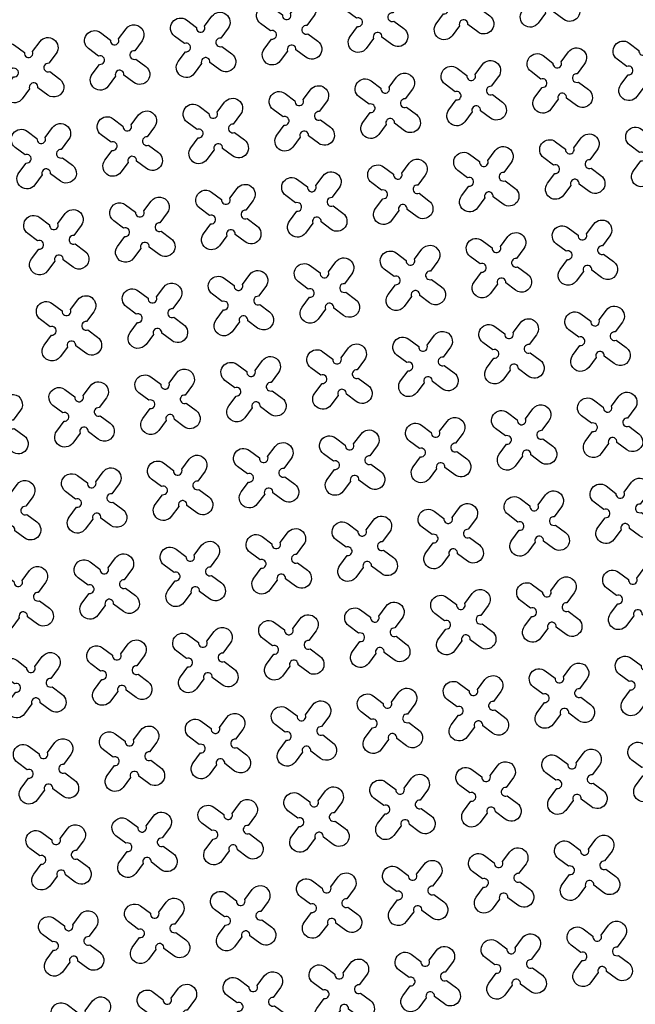
# Model space of a CAD drawing. Units: millimetres. Extents: x -4092 to 627753, y -34147 to 5991.
# Drawn here: x 620067 to 621484, y -14204 to -11940 of the extents above; entities that cross this region are included whole.
import ezdxf

# ---------------------------------------------------------------- set-up
doc = ezdxf.new("R2010")
doc.units = ezdxf.units.MM
doc.header["$MEASUREMENT"] = 0

msp = doc.modelspace()

# ---------------------------------------------------------------- linework, layer by layer
at = {"ltscale": 0.1}
msp.add_lwpolyline([(606313.4, -15545.9), (606313.4, -15545.9, -0.124152), (627532.7, -9695.7, 90.990795)], format="xyb", dxfattribs=at)
at = {"color": 3}
for points in [[(621284.4, -11839.2), (621301.3, -11816.4, -1), (621338.2, -11843.9), (621321.3, -11866.6, 1.303225), (621324.1, -11885.8), (621346.9, -11902.7, -1), (621319.4, -11939.6), (621296.7, -11922.7, 1.303225), (621277.5, -11925.5), (621260.6, -11948.2, -1), (621223.7, -11920.7), (621240.6, -11898, 1.303225), (621237.8, -11878.9), (621215.1, -11862, -1), (621242.6, -11825.1), (621265.3, -11842, 1.303225)], [(621086.5, -11868.2), (621103.5, -11845.4, -1), (621140.4, -11872.9), (621123.4, -11895.6, 1.303225), (621126.2, -11914.8), (621149, -11931.7, -1), (621121.5, -11968.6), (621098.8, -11951.7, 1.303225), (621079.7, -11954.5), (621062.7, -11977.2, -1), (621025.8, -11949.7), (621042.8, -11927, 1.303225), (621040, -11907.9), (621017.2, -11890.9, -1), (621044.7, -11854), (621067.4, -11871, 1.303225)], [(620888.7, -11897.2), (620905.6, -11874.4, -1), (620942.5, -11901.9), (620925.6, -11924.6, 1.303225), (620928.4, -11943.7), (620951.1, -11960.7, -1), (620923.6, -11997.6), (620900.9, -11980.6, 1.303225), (620881.8, -11983.4), (620864.9, -12006.2, -1), (620828, -11978.7), (620844.9, -11956, 1.303225), (620842.1, -11936.9), (620819.3, -11919.9, -1), (620846.8, -11883), (620869.5, -11900, 1.303225)], [(620690.8, -11926.2), (620707.7, -11903.4, -1), (620744.6, -11930.9), (620727.7, -11953.6, 1.303225), (620730.5, -11972.7), (620753.2, -11989.7, -1), (620725.7, -12026.6), (620703, -12009.6, 1.303225), (620683.9, -12012.4), (620667, -12035.2, -1), (620630.1, -12007.7), (620647, -11985, 1.303225), (620644.2, -11965.9), (620621.5, -11948.9, -1), (620648.9, -11912), (620671.7, -11929, 1.303225)], [(620492.9, -11955.2), (620509.8, -11932.4, -1), (620546.7, -11959.9), (620529.8, -11982.6, 1.303225), (620532.6, -12001.7), (620555.3, -12018.7, -1), (620527.8, -12055.6), (620505.1, -12038.6, 1.303225), (620486, -12041.4), (620469.1, -12064.2, -1), (620432.2, -12036.7), (620449.1, -12014, 1.303225), (620446.3, -11994.9), (620423.6, -11977.9, -1), (620451, -11941), (620473.8, -11958, 1.303225)], [(620295, -11984.2), (620311.9, -11961.4, -1), (620348.8, -11988.9), (620331.9, -12011.6, 1.303225), (620334.7, -12030.7), (620357.4, -12047.7, -1), (620330, -12084.6), (620307.2, -12067.6, 1.303225), (620288.1, -12070.4), (620271.2, -12093.2, -1), (620234.3, -12065.7), (620251.2, -12043, 1.303225), (620248.4, -12023.9), (620225.7, -12006.9, -1), (620253.1, -11970), (620275.9, -11987, 1.303225)], [(620097.1, -12013.2), (620114, -11990.4, -1), (620150.9, -12017.9), (620134, -12040.6, 1.303225), (620136.8, -12059.7), (620159.5, -12076.7, -1), (620132.1, -12113.6), (620109.3, -12096.6, 1.303225), (620090.2, -12099.4), (620073.3, -12122.2, -1), (620036.4, -12094.7), (620053.3, -12072, 1.303225), (620050.5, -12052.9), (620027.8, -12035.9, -1), (620055.3, -11999), (620078, -12016, 1.303225)], [(621511.3, -12008.1), (621528.2, -11985.3, -1), (621565.1, -12012.8), (621548.2, -12035.5, 1.303225), (621551, -12054.6), (621573.7, -12071.6, -1), (621546.3, -12108.5), (621523.5, -12091.5, 1.303225), (621504.4, -12094.3), (621487.5, -12117.1, -1), (621450.6, -12089.6), (621467.5, -12066.9, 1.303225), (621464.7, -12047.8), (621442, -12030.8, -1), (621469.5, -11993.9), (621492.2, -12010.9, 1.303225)], [(621313.4, -12037.1), (621330.3, -12014.3, -1), (621367.2, -12041.8), (621350.3, -12064.5, 1.303225), (621353.1, -12083.6), (621375.9, -12100.6, -1), (621348.4, -12137.5), (621325.7, -12120.5, 1.303225), (621306.5, -12123.3), (621289.6, -12146.1, -1), (621252.7, -12118.6), (621269.6, -12095.9, 1.303225), (621266.8, -12076.8), (621244.1, -12059.8, -1), (621271.6, -12022.9), (621294.3, -12039.9, 1.303225)], [(621115.5, -12066.1), (621132.5, -12043.3, -1), (621169.4, -12070.8), (621152.4, -12093.5, 1.303225), (621155.2, -12112.6), (621178, -12129.6, -1), (621150.5, -12166.5), (621127.8, -12149.5, 1.303225), (621108.7, -12152.3), (621091.7, -12175.1, -1), (621054.8, -12147.6), (621071.8, -12124.9, 1.303225), (621069, -12105.8), (621046.2, -12088.8, -1), (621073.7, -12051.9), (621096.4, -12068.9, 1.303225)], [(620917.7, -12095.1), (620934.6, -12072.3, -1), (620971.5, -12099.8), (620954.6, -12122.5, 1.303225), (620957.4, -12141.6), (620980.1, -12158.6, -1), (620952.6, -12195.5), (620929.9, -12178.5, 1.303225), (620910.8, -12181.3), (620893.8, -12204.1, -1), (620856.9, -12176.6), (620873.9, -12153.9, 1.303225), (620871.1, -12134.8), (620848.3, -12117.8, -1), (620875.8, -12080.9), (620898.5, -12097.9, 1.303225)], [(620719.8, -12124.1), (620736.7, -12101.3, -1), (620773.6, -12128.8), (620756.7, -12151.5, 1.303225), (620759.5, -12170.6), (620782.2, -12187.6, -1), (620754.7, -12224.5), (620732, -12207.5, 1.303225), (620712.9, -12210.3), (620696, -12233.1, -1), (620659.1, -12205.6), (620676, -12182.9, 1.303225), (620673.2, -12163.8), (620650.5, -12146.8, -1), (620677.9, -12109.9), (620700.7, -12126.9, 1.303225)], [(620521.9, -12153), (620538.8, -12130.3, -1), (620575.7, -12157.8), (620558.8, -12180.5, 1.303225), (620561.6, -12199.6), (620584.3, -12216.6, -1), (620556.8, -12253.5), (620534.1, -12236.5, 1.303225), (620515, -12239.3), (620498.1, -12262.1, -1), (620461.2, -12234.6), (620478.1, -12211.9, 1.303225), (620475.3, -12192.7), (620452.6, -12175.8, -1), (620480, -12138.9), (620502.8, -12155.8, 1.303225)], [(620324, -12182), (620340.9, -12159.3, -1), (620377.8, -12186.8), (620360.9, -12209.5, 1.303225), (620363.7, -12228.6), (620386.4, -12245.5, -1), (620359, -12282.4), (620336.2, -12265.5, 1.303225), (620317.1, -12268.3), (620300.2, -12291.1, -1), (620263.3, -12263.6), (620280.2, -12240.9, 1.303225), (620277.4, -12221.7), (620254.7, -12204.8, -1), (620282.1, -12167.9), (620304.9, -12184.8, 1.303225)], [(621540.3, -12205.9), (621557.2, -12183.2, -1), (621594.1, -12210.7), (621577.2, -12233.4, 1.303225), (621580, -12252.5), (621602.7, -12269.5, -1), (621575.3, -12306.4), (621552.5, -12289.4, 1.303225), (621533.4, -12292.2), (621516.5, -12315, -1), (621479.6, -12287.5), (621496.5, -12264.8, 1.303225), (621493.7, -12245.6), (621471, -12228.7, -1), (621498.5, -12191.8), (621521.2, -12208.8, 1.303225)], [(620126.1, -12211), (620143, -12188.3, -1), (620179.9, -12215.8), (620163, -12238.5, 1.303225), (620165.8, -12257.6), (620188.5, -12274.5, -1), (620161.1, -12311.4), (620138.3, -12294.5, 1.303225), (620119.2, -12297.3), (620102.3, -12320.1, -1), (620065.4, -12292.6), (620082.3, -12269.9, 1.303225), (620079.5, -12250.7), (620056.8, -12233.8, -1), (620084.3, -12196.9), (620107, -12213.8, 1.303225)], [(621342.4, -12234.9), (621359.3, -12212.2, -1), (621396.2, -12239.7), (621379.3, -12262.4, 1.303225), (621382.1, -12281.5), (621404.9, -12298.5, -1), (621377.4, -12335.3), (621354.7, -12318.4, 1.303225), (621335.5, -12321.2), (621318.6, -12344, -1), (621281.7, -12316.5), (621298.6, -12293.8, 1.303225), (621295.8, -12274.6), (621273.1, -12257.7, -1), (621300.6, -12220.8), (621323.3, -12237.7, 1.303225)], [(621144.5, -12263.9), (621161.5, -12241.2, -1), (621198.4, -12268.7), (621181.4, -12291.4, 1.303225), (621184.2, -12310.5), (621207, -12327.4, -1), (621179.5, -12364.3), (621156.8, -12347.4, 1.303225), (621137.7, -12350.2), (621120.7, -12373, -1), (621083.8, -12345.5), (621100.8, -12322.8, 1.303225), (621098, -12303.6), (621075.2, -12286.7, -1), (621102.7, -12249.8), (621125.4, -12266.7, 1.303225)], [(620946.6, -12292.9), (620963.6, -12270.2, -1), (621000.5, -12297.7), (620983.5, -12320.4, 1.303225), (620986.3, -12339.5), (621009.1, -12356.4, -1), (620981.6, -12393.3), (620958.9, -12376.4, 1.303225), (620939.8, -12379.2), (620922.8, -12402, -1), (620885.9, -12374.5), (620902.9, -12351.8, 1.303225), (620900.1, -12332.6), (620877.3, -12315.7, -1), (620904.8, -12278.8), (620927.5, -12295.7, 1.303225)], [(620748.8, -12321.9), (620765.7, -12299.2, -1), (620802.6, -12326.7), (620785.7, -12349.4, 1.303225), (620788.5, -12368.5), (620811.2, -12385.4, -1), (620783.7, -12422.3), (620761, -12405.4, 1.303225), (620741.9, -12408.2), (620725, -12431, -1), (620688.1, -12403.5), (620705, -12380.8, 1.303225), (620702.2, -12361.6), (620679.4, -12344.7, -1), (620706.9, -12307.8), (620729.6, -12324.7, 1.303225)], [(620550.9, -12350.9), (620567.8, -12328.2, -1), (620604.7, -12355.7), (620587.8, -12378.4, 1.303225), (620590.6, -12397.5), (620613.3, -12414.4, -1), (620585.8, -12451.3), (620563.1, -12434.4, 1.303225), (620544, -12437.2), (620527.1, -12460, -1), (620490.2, -12432.5), (620507.1, -12409.7, 1.303225), (620504.3, -12390.6), (620481.6, -12373.7, -1), (620509, -12336.8), (620531.8, -12353.7, 1.303225)], [(620353, -12379.9), (620369.9, -12357.2, -1), (620406.8, -12384.7), (620389.9, -12407.4, 1.303225), (620392.7, -12426.5), (620415.4, -12443.4, -1), (620388, -12480.3), (620365.2, -12463.4, 1.303225), (620346.1, -12466.2), (620329.2, -12488.9, -1), (620292.3, -12461.5), (620309.2, -12438.7, 1.303225), (620306.4, -12419.6), (620283.7, -12402.7, -1), (620311.1, -12365.8), (620333.9, -12382.7, 1.303225)], [(620155.1, -12408.9), (620172, -12386.2, -1), (620208.9, -12413.7), (620192, -12436.4, 1.303225), (620194.8, -12455.5), (620217.5, -12472.4, -1), (620190.1, -12509.3), (620167.3, -12492.4, 1.303225), (620148.2, -12495.2), (620131.3, -12517.9, -1), (620094.4, -12490.5), (620111.3, -12467.7, 1.303225), (620108.5, -12448.6), (620085.8, -12431.7, -1), (620113.3, -12394.8), (620136, -12411.7, 1.303225)], [(621371.4, -12432.8), (621388.3, -12410.1, -1), (621425.2, -12437.6), (621408.3, -12460.3, 1.303225), (621411.1, -12479.4), (621433.9, -12496.3, -1), (621406.4, -12533.2), (621383.7, -12516.3, 1.303225), (621364.5, -12519.1), (621347.6, -12541.8, -1), (621310.7, -12514.4), (621327.6, -12491.6, 1.303225), (621324.8, -12472.5), (621302.1, -12455.6, -1), (621329.6, -12418.7), (621352.3, -12435.6, 1.303225)], [(621173.5, -12461.8), (621190.5, -12439.1, -1), (621227.4, -12466.6), (621210.4, -12489.3, 1.303225), (621213.2, -12508.4), (621236, -12525.3, -1), (621208.5, -12562.2), (621185.8, -12545.3, 1.303225), (621166.7, -12548.1), (621149.7, -12570.8, -1), (621112.8, -12543.4), (621129.8, -12520.6, 1.303225), (621127, -12501.5), (621104.2, -12484.6, -1), (621131.7, -12447.7), (621154.4, -12464.6, 1.303225)], [(620975.6, -12490.8), (620992.6, -12468.1, -1), (621029.5, -12495.6), (621012.5, -12518.3, 1.303225), (621015.3, -12537.4), (621038.1, -12554.3, -1), (621010.6, -12591.2), (620987.9, -12574.3, 1.303225), (620968.8, -12577.1), (620951.8, -12599.8, -1), (620914.9, -12572.4), (620931.9, -12549.6, 1.303225), (620929.1, -12530.5), (620906.3, -12513.6, -1), (620933.8, -12476.7), (620956.5, -12493.6, 1.303225)], [(620777.8, -12519.8), (620794.7, -12497.1, -1), (620831.6, -12524.6), (620814.7, -12547.3, 1.303225), (620817.5, -12566.4), (620840.2, -12583.3, -1), (620812.7, -12620.2), (620790, -12603.3, 1.303225), (620770.9, -12606.1), (620754, -12628.8, -1), (620717.1, -12601.4), (620734, -12578.6, 1.303225), (620731.2, -12559.5), (620708.4, -12542.6, -1), (620735.9, -12505.7), (620758.6, -12522.6, 1.303225)], [(620579.9, -12548.8), (620596.8, -12526.1, -1), (620633.7, -12553.6), (620616.8, -12576.3, 1.303225), (620619.6, -12595.4), (620642.3, -12612.3, -1), (620614.8, -12649.2), (620592.1, -12632.3, 1.303225), (620573, -12635.1), (620556.1, -12657.8, -1), (620519.2, -12630.4), (620536.1, -12607.6, 1.303225), (620533.3, -12588.5), (620510.6, -12571.6, -1), (620538, -12534.7), (620560.8, -12551.6, 1.303225)], [(620382, -12577.8), (620398.9, -12555.1, -1), (620435.8, -12582.6), (620418.9, -12605.3, 1.303225), (620421.7, -12624.4), (620444.4, -12641.3, -1), (620417, -12678.2), (620394.2, -12661.3, 1.303225), (620375.1, -12664.1), (620358.2, -12686.8, -1), (620321.3, -12659.4), (620338.2, -12636.6, 1.303225), (620335.4, -12617.5), (620312.7, -12600.6, -1), (620340.1, -12563.7), (620362.9, -12580.6, 1.303225)], [(620184.1, -12606.8), (620201, -12584.1, -1), (620237.9, -12611.6), (620221, -12634.3, 1.303225), (620223.8, -12653.4), (620246.5, -12670.3, -1), (620219.1, -12707.2), (620196.3, -12690.3, 1.303225), (620177.2, -12693.1), (620160.3, -12715.8, -1), (620123.4, -12688.4), (620140.3, -12665.6, 1.303225), (620137.5, -12646.5), (620114.8, -12629.6, -1), (620142.3, -12592.7), (620165, -12609.6, 1.303225)], [(621400.4, -12630.7), (621417.3, -12608, -1), (621454.2, -12635.5), (621437.3, -12658.2, 1.303225), (621440.1, -12677.3), (621462.8, -12694.2, -1), (621435.4, -12731.1), (621412.6, -12714.2, 1.303225), (621393.5, -12717), (621376.6, -12739.7, -1), (621339.7, -12712.3), (621356.6, -12689.5, 1.303225), (621353.8, -12670.4), (621331.1, -12653.5, -1), (621358.6, -12616.6), (621381.3, -12633.5, 1.303225)], [(621202.5, -12659.7), (621219.5, -12637, -1), (621256.4, -12664.5), (621239.4, -12687.2, 1.303225), (621242.2, -12706.3), (621265, -12723.2, -1), (621237.5, -12760.1), (621214.8, -12743.2, 1.303225), (621195.6, -12746), (621178.7, -12768.7, -1), (621141.8, -12741.3), (621158.7, -12718.5, 1.303225), (621155.9, -12699.4), (621133.2, -12682.5, -1), (621160.7, -12645.6), (621183.4, -12662.5, 1.303225)], [(621004.6, -12688.7), (621021.6, -12666, -1), (621058.5, -12693.4), (621041.5, -12716.2, 1.303225), (621044.3, -12735.3), (621067.1, -12752.2, -1), (621039.6, -12789.1), (621016.9, -12772.2, 1.303225), (620997.8, -12775), (620980.8, -12797.7, -1), (620943.9, -12770.3), (620960.9, -12747.5, 1.303225), (620958.1, -12728.4), (620935.3, -12711.5, -1), (620962.8, -12674.6), (620985.5, -12691.5, 1.303225)], [(620806.8, -12717.7), (620823.7, -12695, -1), (620860.6, -12722.4), (620843.7, -12745.2, 1.303225), (620846.5, -12764.3), (620869.2, -12781.2, -1), (620841.7, -12818.1), (620819, -12801.2, 1.303225), (620799.9, -12804), (620783, -12826.7, -1), (620746.1, -12799.3), (620763, -12776.5, 1.303225), (620760.2, -12757.4), (620737.4, -12740.5, -1), (620764.9, -12703.6), (620787.6, -12720.5, 1.303225)], [(620608.9, -12746.7), (620625.8, -12724, -1), (620662.7, -12751.4), (620645.8, -12774.2, 1.303225), (620648.6, -12793.3), (620671.3, -12810.2, -1), (620643.8, -12847.1), (620621.1, -12830.2, 1.303225), (620602, -12833), (620585.1, -12855.7, -1), (620548.2, -12828.3), (620565.1, -12805.5, 1.303225), (620562.3, -12786.4), (620539.6, -12769.5, -1), (620567, -12732.6), (620589.8, -12749.5, 1.303225)], [(620411, -12775.7), (620427.9, -12753, -1), (620464.8, -12780.4), (620447.9, -12803.2, 1.303225), (620450.7, -12822.3), (620473.4, -12839.2, -1), (620445.9, -12876.1), (620423.2, -12859.2, 1.303225), (620404.1, -12862), (620387.2, -12884.7, -1), (620350.3, -12857.3), (620367.2, -12834.5, 1.303225), (620364.4, -12815.4), (620341.7, -12798.5, -1), (620369.1, -12761.6), (620391.9, -12778.5, 1.303225)], [(620213.1, -12804.7), (620230, -12782, -1), (620266.9, -12809.4), (620250, -12832.2, 1.303225), (620252.8, -12851.3), (620275.5, -12868.2, -1), (620248.1, -12905.1), (620225.3, -12888.2, 1.303225), (620206.2, -12891), (620189.3, -12913.7, -1), (620152.4, -12886.3), (620169.3, -12863.5, 1.303225), (620166.5, -12844.4), (620143.8, -12827.5, -1), (620171.2, -12790.6), (620194, -12807.5, 1.303225)], [(620015.2, -12833.7), (620032.1, -12811, -1), (620069, -12838.4), (620052.1, -12861.2, 1.303225), (620054.9, -12880.3), (620077.6, -12897.2, -1), (620050.2, -12934.1), (620027.4, -12917.2, 1.303225), (620008.3, -12920), (619991.4, -12942.7, -1), (619954.5, -12915.2), (619971.4, -12892.5, 1.303225), (619968.6, -12873.4), (619945.9, -12856.5, -1), (619973.4, -12819.6), (619996.1, -12836.5, 1.303225)], [(621429.4, -12828.6), (621446.3, -12805.9, -1), (621483.2, -12833.3), (621466.3, -12856.1, 1.303225), (621469.1, -12875.2), (621491.8, -12892.1, -1), (621464.4, -12929), (621441.6, -12912.1, 1.303225), (621422.5, -12914.9), (621405.6, -12937.6, -1), (621368.7, -12910.2), (621385.6, -12887.4, 1.303225), (621382.8, -12868.3), (621360.1, -12851.4, -1), (621387.6, -12814.5), (621410.3, -12831.4, 1.303225)], [(621231.5, -12857.6), (621248.4, -12834.9, -1), (621285.3, -12862.3), (621268.4, -12885.1, 1.303225), (621271.2, -12904.2), (621294, -12921.1, -1), (621266.5, -12958), (621243.8, -12941.1, 1.303225), (621224.6, -12943.9), (621207.7, -12966.6, -1), (621170.8, -12939.2), (621187.7, -12916.4, 1.303225), (621184.9, -12897.3), (621162.2, -12880.4, -1), (621189.7, -12843.5), (621212.4, -12860.4, 1.303225)], [(621033.6, -12886.6), (621050.6, -12863.9, -1), (621087.5, -12891.3), (621070.5, -12914.1, 1.303225), (621073.3, -12933.2), (621096.1, -12950.1, -1), (621068.6, -12987), (621045.9, -12970.1, 1.303225), (621026.8, -12972.9), (621009.8, -12995.6, -1), (620972.9, -12968.1), (620989.9, -12945.4, 1.303225), (620987.1, -12926.3), (620964.3, -12909.4, -1), (620991.8, -12872.5), (621014.5, -12889.4, 1.303225)], [(620835.8, -12915.6), (620852.7, -12892.9, -1), (620889.6, -12920.3), (620872.7, -12943.1, 1.303225), (620875.5, -12962.2), (620898.2, -12979.1, -1), (620870.7, -13016), (620848, -12999.1, 1.303225), (620828.9, -13001.9), (620812, -13024.6, -1), (620775.1, -12997.1), (620792, -12974.4, 1.303225), (620789.2, -12955.3), (620766.4, -12938.4, -1), (620793.9, -12901.5), (620816.6, -12918.4, 1.303225)], [(620637.9, -12944.6), (620654.8, -12921.9, -1), (620691.7, -12949.3), (620674.8, -12972.1, 1.303225), (620677.6, -12991.2), (620700.3, -13008.1, -1), (620672.8, -13045), (620650.1, -13028.1, 1.303225), (620631, -13030.9), (620614.1, -13053.6, -1), (620577.2, -13026.1), (620594.1, -13003.4, 1.303225), (620591.3, -12984.3), (620568.6, -12967.4, -1), (620596, -12930.5), (620618.8, -12947.4, 1.303225)], [(620440, -12973.6), (620456.9, -12950.9, -1), (620493.8, -12978.3), (620476.9, -13001.1, 1.303225), (620479.7, -13020.2), (620502.4, -13037.1, -1), (620474.9, -13074), (620452.2, -13057.1, 1.303225), (620433.1, -13059.9), (620416.2, -13082.6, -1), (620379.3, -13055.1), (620396.2, -13032.4, 1.303225), (620393.4, -13013.3), (620370.7, -12996.4, -1), (620398.1, -12959.5), (620420.9, -12976.4, 1.303225)], [(620242.1, -13002.6), (620259, -12979.9, -1), (620295.9, -13007.3), (620279, -13030.1, 1.303225), (620281.8, -13049.2), (620304.5, -13066.1, -1), (620277.1, -13103), (620254.3, -13086.1, 1.303225), (620235.2, -13088.9), (620218.3, -13111.6, -1), (620181.4, -13084.1), (620198.3, -13061.4, 1.303225), (620195.5, -13042.3), (620172.8, -13025.4, -1), (620200.2, -12988.5), (620223, -13005.4, 1.303225)], [(620044.2, -13031.6), (620061.1, -13008.9, -1), (620098, -13036.3), (620081.1, -13059.1, 1.303225), (620083.9, -13078.2), (620106.6, -13095.1, -1), (620079.2, -13132), (620056.4, -13115.1, 1.303225), (620037.3, -13117.9), (620020.4, -13140.6, -1), (619983.5, -13113.1), (620000.4, -13090.4, 1.303225), (619997.6, -13071.3), (619974.9, -13054.4, -1), (620002.4, -13017.5), (620025.1, -13034.4, 1.303225)], [(621458.4, -13026.5), (621475.3, -13003.8, -1), (621512.2, -13031.2), (621495.3, -13054, 1.303225), (621498.1, -13073.1), (621520.8, -13090, -1), (621493.4, -13126.9), (621470.6, -13110, 1.303225), (621451.5, -13112.8), (621434.6, -13135.5, -1), (621397.7, -13108), (621414.6, -13085.3, 1.303225), (621411.8, -13066.2), (621389.1, -13049.3, -1), (621416.6, -13012.4), (621439.3, -13029.3, 1.303225)], [(621260.5, -13055.5), (621277.4, -13032.8, -1), (621314.3, -13060.2), (621297.4, -13083, 1.303225), (621300.2, -13102.1), (621323, -13119, -1), (621295.5, -13155.9), (621272.8, -13139, 1.303225), (621253.6, -13141.8), (621236.7, -13164.5, -1), (621199.8, -13137), (621216.7, -13114.3, 1.303225), (621213.9, -13095.2), (621191.2, -13078.3, -1), (621218.7, -13041.4), (621241.4, -13058.3, 1.303225)], [(621062.6, -13084.5), (621079.6, -13061.8, -1), (621116.5, -13089.2), (621099.5, -13112, 1.303225), (621102.3, -13131.1), (621125.1, -13148, -1), (621097.6, -13184.9), (621074.9, -13168, 1.303225), (621055.8, -13170.8), (621038.8, -13193.5, -1), (621001.9, -13166), (621018.9, -13143.3, 1.303225), (621016.1, -13124.2), (620993.3, -13107.3, -1), (621020.8, -13070.4), (621043.5, -13087.3, 1.303225)], [(620864.8, -13113.5), (620881.7, -13090.8, -1), (620918.6, -13118.2), (620901.7, -13141, 1.303225), (620904.5, -13160.1), (620927.2, -13177, -1), (620899.7, -13213.9), (620877, -13197, 1.303225), (620857.9, -13199.8), (620840.9, -13222.5, -1), (620804, -13195), (620821, -13172.3, 1.303225), (620818.2, -13153.2), (620795.4, -13136.3, -1), (620822.9, -13099.4), (620845.6, -13116.3, 1.303225)], [(620666.9, -13142.5), (620683.8, -13119.7, -1), (620720.7, -13147.2), (620703.8, -13169.9, 1.303225), (620706.6, -13189.1), (620729.3, -13206, -1), (620701.8, -13242.9), (620679.1, -13226, 1.303225), (620660, -13228.8), (620643.1, -13251.5, -1), (620606.2, -13224), (620623.1, -13201.3, 1.303225), (620620.3, -13182.2), (620597.5, -13165.3, -1), (620625, -13128.4), (620647.7, -13145.3, 1.303225)], [(620469, -13171.5), (620485.9, -13148.7, -1), (620522.8, -13176.2), (620505.9, -13198.9, 1.303225), (620508.7, -13218.1), (620531.4, -13235, -1), (620503.9, -13271.9), (620481.2, -13255, 1.303225), (620462.1, -13257.8), (620445.2, -13280.5, -1), (620408.3, -13253), (620425.2, -13230.3, 1.303225), (620422.4, -13211.2), (620399.7, -13194.3, -1), (620427.1, -13157.4), (620449.9, -13174.3, 1.303225)], [(620271.1, -13200.5), (620288, -13177.7, -1), (620324.9, -13205.2), (620308, -13227.9, 1.303225), (620310.8, -13247.1), (620333.5, -13264, -1), (620306.1, -13300.9), (620283.3, -13284, 1.303225), (620264.2, -13286.8), (620247.3, -13309.5, -1), (620210.4, -13282), (620227.3, -13259.3, 1.303225), (620224.5, -13240.2), (620201.8, -13223.3, -1), (620229.2, -13186.4), (620252, -13203.3, 1.303225)], [(620073.2, -13229.5), (620090.1, -13206.7, -1), (620127, -13234.2), (620110.1, -13256.9, 1.303225), (620112.9, -13276.1), (620135.6, -13293, -1), (620108.2, -13329.9), (620085.4, -13313, 1.303225), (620066.3, -13315.8), (620049.4, -13338.5, -1), (620012.5, -13311), (620029.4, -13288.3, 1.303225), (620026.6, -13269.2), (620003.9, -13252.3, -1), (620031.4, -13215.4), (620054.1, -13232.3, 1.303225)], [(621487.4, -13224.4), (621504.3, -13201.6, -1), (621541.2, -13229.1), (621524.3, -13251.8, 1.303225), (621527.1, -13271), (621549.8, -13287.9, -1), (621522.4, -13324.8), (621499.6, -13307.9, 1.303225), (621480.5, -13310.7), (621463.6, -13333.4, -1), (621426.7, -13305.9), (621443.6, -13283.2, 1.303225), (621440.8, -13264.1), (621418.1, -13247.2, -1), (621445.6, -13210.3), (621468.3, -13227.2, 1.303225)], [(621289.5, -13253.4), (621306.4, -13230.6, -1), (621343.3, -13258.1), (621326.4, -13280.8, 1.303225), (621329.2, -13300), (621352, -13316.9, -1), (621324.5, -13353.8), (621301.8, -13336.9, 1.303225), (621282.6, -13339.7), (621265.7, -13362.4, -1), (621228.8, -13334.9), (621245.7, -13312.2, 1.303225), (621242.9, -13293.1), (621220.2, -13276.2, -1), (621247.7, -13239.3), (621270.4, -13256.2, 1.303225)], [(621091.6, -13282.4), (621108.6, -13259.6, -1), (621145.5, -13287.1), (621128.5, -13309.8, 1.303225), (621131.3, -13329), (621154.1, -13345.9, -1), (621126.6, -13382.8), (621103.9, -13365.9, 1.303225), (621084.8, -13368.7), (621067.8, -13391.4, -1), (621030.9, -13363.9), (621047.9, -13341.2, 1.303225), (621045.1, -13322.1), (621022.3, -13305.2, -1), (621049.8, -13268.3), (621072.5, -13285.2, 1.303225)], [(620893.7, -13311.4), (620910.7, -13288.6, -1), (620947.6, -13316.1), (620930.6, -13338.8, 1.303225), (620933.4, -13358), (620956.2, -13374.9, -1), (620928.7, -13411.8), (620906, -13394.9, 1.303225), (620886.9, -13397.7), (620869.9, -13420.4, -1), (620833, -13392.9), (620850, -13370.2, 1.303225), (620847.2, -13351.1), (620824.4, -13334.1, -1), (620851.9, -13297.3), (620874.6, -13314.2, 1.303225)], [(620695.9, -13340.4), (620712.8, -13317.6, -1), (620749.7, -13345.1), (620732.8, -13367.8, 1.303225), (620735.6, -13387), (620758.3, -13403.9, -1), (620730.8, -13440.8), (620708.1, -13423.8, 1.303225), (620689, -13426.7), (620672.1, -13449.4, -1), (620635.2, -13421.9), (620652.1, -13399.2, 1.303225), (620649.3, -13380.1), (620626.5, -13363.1, -1), (620654, -13326.2), (620676.7, -13343.2, 1.303225)], [(620498, -13369.4), (620514.9, -13346.6, -1), (620551.8, -13374.1), (620534.9, -13396.8, 1.303225), (620537.7, -13415.9), (620560.4, -13432.9, -1), (620532.9, -13469.8), (620510.2, -13452.8, 1.303225), (620491.1, -13455.6), (620474.2, -13478.4, -1), (620437.3, -13450.9), (620454.2, -13428.2, 1.303225), (620451.4, -13409.1), (620428.7, -13392.1, -1), (620456.1, -13355.2), (620478.9, -13372.2, 1.303225)], [(620300.1, -13398.4), (620317, -13375.6, -1), (620353.9, -13403.1), (620337, -13425.8, 1.303225), (620339.8, -13444.9), (620362.5, -13461.9, -1), (620335.1, -13498.8), (620312.3, -13481.8, 1.303225), (620293.2, -13484.6), (620276.3, -13507.4, -1), (620239.4, -13479.9), (620256.3, -13457.2, 1.303225), (620253.5, -13438.1), (620230.8, -13421.1, -1), (620258.2, -13384.2), (620281, -13401.2, 1.303225)], [(620102.2, -13427.4), (620119.1, -13404.6, -1), (620156, -13432.1), (620139.1, -13454.8, 1.303225), (620141.9, -13473.9), (620164.6, -13490.9, -1), (620137.2, -13527.8), (620114.4, -13510.8, 1.303225), (620095.3, -13513.6), (620078.4, -13536.4, -1), (620041.5, -13508.9), (620058.4, -13486.2, 1.303225), (620055.6, -13467.1), (620032.9, -13450.1, -1), (620060.4, -13413.2), (620083.1, -13430.2, 1.303225)], [(621516.4, -13422.3), (621533.3, -13399.5, -1), (621570.2, -13427), (621553.3, -13449.7, 1.303225), (621556.1, -13468.8), (621578.8, -13485.8, -1), (621551.4, -13522.7), (621528.6, -13505.7, 1.303225), (621509.5, -13508.5), (621492.6, -13531.3, -1), (621455.7, -13503.8), (621472.6, -13481.1, 1.303225), (621469.8, -13462), (621447.1, -13445, -1), (621474.6, -13408.1), (621497.3, -13425.1, 1.303225)], [(621318.5, -13451.3), (621335.4, -13428.5, -1), (621372.3, -13456), (621355.4, -13478.7, 1.303225), (621358.2, -13497.8), (621381, -13514.8, -1), (621353.5, -13551.7), (621330.8, -13534.7, 1.303225), (621311.6, -13537.5), (621294.7, -13560.3, -1), (621257.8, -13532.8), (621274.7, -13510.1, 1.303225), (621271.9, -13491), (621249.2, -13474, -1), (621276.7, -13437.1), (621299.4, -13454.1, 1.303225)], [(621120.6, -13480.3), (621137.6, -13457.5, -1), (621174.5, -13485), (621157.5, -13507.7, 1.303225), (621160.3, -13526.8), (621183.1, -13543.8, -1), (621155.6, -13580.7), (621132.9, -13563.7, 1.303225), (621113.8, -13566.5), (621096.8, -13589.3, -1), (621059.9, -13561.8), (621076.9, -13539.1, 1.303225), (621074.1, -13520), (621051.3, -13503, -1), (621078.8, -13466.1), (621101.5, -13483.1, 1.303225)], [(620922.7, -13509.3), (620939.7, -13486.5, -1), (620976.6, -13514), (620959.6, -13536.7, 1.303225), (620962.4, -13555.8), (620985.2, -13572.8, -1), (620957.7, -13609.7), (620935, -13592.7, 1.303225), (620915.9, -13595.5), (620898.9, -13618.3, -1), (620862, -13590.8), (620879, -13568.1, 1.303225), (620876.2, -13549), (620853.4, -13532, -1), (620880.9, -13495.1), (620903.6, -13512.1, 1.303225)], [(620724.9, -13538.3), (620741.8, -13515.5, -1), (620778.7, -13543), (620761.8, -13565.7, 1.303225), (620764.6, -13584.8), (620787.3, -13601.8, -1), (620759.8, -13638.7), (620737.1, -13621.7, 1.303225), (620718, -13624.5), (620701.1, -13647.3, -1), (620664.2, -13619.8), (620681.1, -13597.1, 1.303225), (620678.3, -13578), (620655.5, -13561, -1), (620683, -13524.1), (620705.7, -13541.1, 1.303225)], [(620527, -13567.3), (620543.9, -13544.5, -1), (620580.8, -13572), (620563.9, -13594.7, 1.303225), (620566.7, -13613.8), (620589.4, -13630.8, -1), (620561.9, -13667.7), (620539.2, -13650.7, 1.303225), (620520.1, -13653.5), (620503.2, -13676.3, -1), (620466.3, -13648.8), (620483.2, -13626.1, 1.303225), (620480.4, -13607), (620457.7, -13590, -1), (620485.1, -13553.1), (620507.9, -13570.1, 1.303225)], [(620329.1, -13596.3), (620346, -13573.5, -1), (620382.9, -13601), (620366, -13623.7, 1.303225), (620368.8, -13642.8), (620391.5, -13659.8, -1), (620364.1, -13696.7), (620341.3, -13679.7, 1.303225), (620322.2, -13682.5), (620305.3, -13705.3, -1), (620268.4, -13677.8), (620285.3, -13655.1, 1.303225), (620282.5, -13636), (620259.8, -13619, -1), (620287.2, -13582.1), (620310, -13599.1, 1.303225)], [(620131.2, -13625.2), (620148.1, -13602.5, -1), (620185, -13630), (620168.1, -13652.7, 1.303225), (620170.9, -13671.8), (620193.6, -13688.8, -1), (620166.2, -13725.7), (620143.4, -13708.7, 1.303225), (620124.3, -13711.5), (620107.4, -13734.3, -1), (620070.5, -13706.8), (620087.4, -13684.1, 1.303225), (620084.6, -13664.9), (620061.9, -13648, -1), (620089.4, -13611.1), (620112.1, -13628, 1.303225)], [(621545.4, -13620.2), (621562.3, -13597.4, -1), (621599.2, -13624.9), (621582.3, -13647.6, 1.303225), (621585.1, -13666.7), (621607.8, -13683.7, -1), (621580.4, -13720.6), (621557.6, -13703.6, 1.303225), (621538.5, -13706.4), (621521.6, -13729.2, -1), (621484.7, -13701.7), (621501.6, -13679, 1.303225), (621498.8, -13659.9), (621476.1, -13642.9, -1), (621503.6, -13606), (621526.3, -13623, 1.303225)], [(621347.5, -13649.2), (621364.4, -13626.4, -1), (621401.3, -13653.9), (621384.4, -13676.6, 1.303225), (621387.2, -13695.7), (621409.9, -13712.7, -1), (621382.5, -13749.6), (621359.7, -13732.6, 1.303225), (621340.6, -13735.4), (621323.7, -13758.2, -1), (621286.8, -13730.7), (621303.7, -13708, 1.303225), (621300.9, -13688.9), (621278.2, -13671.9, -1), (621305.7, -13635), (621328.4, -13652, 1.303225)], [(621149.6, -13678.1), (621166.6, -13655.4, -1), (621203.5, -13682.9), (621186.5, -13705.6, 1.303225), (621189.3, -13724.7), (621212.1, -13741.7, -1), (621184.6, -13778.6), (621161.9, -13761.6, 1.303225), (621142.7, -13764.4), (621125.8, -13787.2, -1), (621088.9, -13759.7), (621105.8, -13737, 1.303225), (621103, -13717.8), (621080.3, -13700.9, -1), (621107.8, -13664), (621130.5, -13680.9, 1.303225)], [(620951.7, -13707.1), (620968.7, -13684.4, -1), (621005.6, -13711.9), (620988.6, -13734.6, 1.303225), (620991.4, -13753.7), (621014.2, -13770.6, -1), (620986.7, -13807.5), (620964, -13790.6, 1.303225), (620944.9, -13793.4), (620927.9, -13816.2, -1), (620891, -13788.7), (620908, -13766, 1.303225), (620905.2, -13746.8), (620882.4, -13729.9, -1), (620909.9, -13693), (620932.6, -13709.9, 1.303225)], [(620753.9, -13736.1), (620770.8, -13713.4, -1), (620807.7, -13740.9), (620790.8, -13763.6, 1.303225), (620793.6, -13782.7), (620816.3, -13799.6, -1), (620788.8, -13836.5), (620766.1, -13819.6, 1.303225), (620747, -13822.4), (620730.1, -13845.2, -1), (620693.2, -13817.7), (620710.1, -13795, 1.303225), (620707.3, -13775.8), (620684.5, -13758.9, -1), (620712, -13722), (620734.7, -13738.9, 1.303225)], [(620556, -13765.1), (620572.9, -13742.4, -1), (620609.8, -13769.9), (620592.9, -13792.6, 1.303225), (620595.7, -13811.7), (620618.4, -13828.6, -1), (620590.9, -13865.5), (620568.2, -13848.6, 1.303225), (620549.1, -13851.4), (620532.2, -13874.2, -1), (620495.3, -13846.7), (620512.2, -13824, 1.303225), (620509.4, -13804.8), (620486.7, -13787.9, -1), (620514.1, -13751), (620536.9, -13767.9, 1.303225)], [(620358.1, -13794.1), (620375, -13771.4, -1), (620411.9, -13798.9), (620395, -13821.6, 1.303225), (620397.8, -13840.7), (620420.5, -13857.6, -1), (620393, -13894.5), (620370.3, -13877.6, 1.303225), (620351.2, -13880.4), (620334.3, -13903.2, -1), (620297.4, -13875.7), (620314.3, -13853, 1.303225), (620311.5, -13833.8), (620288.8, -13816.9, -1), (620316.2, -13780), (620339, -13796.9, 1.303225)], [(620160.2, -13823.1), (620177.1, -13800.4, -1), (620214, -13827.9), (620197.1, -13850.6, 1.303225), (620199.9, -13869.7), (620222.6, -13886.6, -1), (620195.2, -13923.5), (620172.4, -13906.6, 1.303225), (620153.3, -13909.4), (620136.4, -13932.1, -1), (620099.5, -13904.7), (620116.4, -13881.9, 1.303225), (620113.6, -13862.8), (620090.9, -13845.9, -1), (620118.3, -13809), (620141.1, -13825.9, 1.303225)], [(621376.5, -13847), (621393.4, -13824.3, -1), (621430.3, -13851.8), (621413.4, -13874.5, 1.303225), (621416.2, -13893.6), (621438.9, -13910.5, -1), (621411.5, -13947.4), (621388.7, -13930.5, 1.303225), (621369.6, -13933.3), (621352.7, -13956.1, -1), (621315.8, -13928.6), (621332.7, -13905.9, 1.303225), (621329.9, -13886.7), (621307.2, -13869.8, -1), (621334.7, -13832.9), (621357.4, -13849.8, 1.303225)], [(621178.6, -13876), (621195.5, -13853.3, -1), (621232.4, -13880.8), (621215.5, -13903.5, 1.303225), (621218.3, -13922.6), (621241.1, -13939.5, -1), (621213.6, -13976.4), (621190.9, -13959.5, 1.303225), (621171.7, -13962.3), (621154.8, -13985, -1), (621117.9, -13957.6), (621134.8, -13934.8, 1.303225), (621132, -13915.7), (621109.3, -13898.8, -1), (621136.8, -13861.9), (621159.5, -13878.8, 1.303225)], [(620980.7, -13905), (620997.7, -13882.3, -1), (621034.6, -13909.8), (621017.6, -13932.5, 1.303225), (621020.4, -13951.6), (621043.2, -13968.5, -1), (621015.7, -14005.4), (620993, -13988.5, 1.303225), (620973.9, -13991.3), (620956.9, -14014, -1), (620920, -13986.6), (620937, -13963.8, 1.303225), (620934.2, -13944.7), (620911.4, -13927.8, -1), (620938.9, -13890.9), (620961.6, -13907.8, 1.303225)], [(620782.9, -13934), (620799.8, -13911.3, -1), (620836.7, -13938.8), (620819.8, -13961.5, 1.303225), (620822.6, -13980.6), (620845.3, -13997.5, -1), (620817.8, -14034.4), (620795.1, -14017.5, 1.303225), (620776, -14020.3), (620759, -14043, -1), (620722.2, -14015.6), (620739.1, -13992.8, 1.303225), (620736.3, -13973.7), (620713.5, -13956.8, -1), (620741, -13919.9), (620763.7, -13936.8, 1.303225)], [(620585, -13963), (620601.9, -13940.3, -1), (620638.8, -13967.8), (620621.9, -13990.5, 1.303225), (620624.7, -14009.6), (620647.4, -14026.5, -1), (620619.9, -14063.4), (620597.2, -14046.5, 1.303225), (620578.1, -14049.3), (620561.2, -14072, -1), (620524.3, -14044.6), (620541.2, -14021.8, 1.303225), (620538.4, -14002.7), (620515.7, -13985.8, -1), (620543.1, -13948.9), (620565.9, -13965.8, 1.303225)], [(620387.1, -13992), (620404, -13969.3, -1), (620440.9, -13996.8), (620424, -14019.5, 1.303225), (620426.8, -14038.6), (620449.5, -14055.5, -1), (620422, -14092.4), (620399.3, -14075.5, 1.303225), (620380.2, -14078.3), (620363.3, -14101, -1), (620326.4, -14073.6), (620343.3, -14050.8, 1.303225), (620340.5, -14031.7), (620317.8, -14014.8, -1), (620345.2, -13977.9), (620368, -13994.8, 1.303225)], [(620189.2, -14021), (620206.1, -13998.3, -1), (620243, -14025.8), (620226.1, -14048.5, 1.303225), (620228.9, -14067.6), (620251.6, -14084.5, -1), (620224.2, -14121.4), (620201.4, -14104.5, 1.303225), (620182.3, -14107.3), (620165.4, -14130, -1), (620128.5, -14102.6), (620145.4, -14079.8, 1.303225), (620142.6, -14060.7), (620119.9, -14043.8, -1), (620147.3, -14006.9), (620170.1, -14023.8, 1.303225)], [(621405.5, -14044.9), (621422.4, -14022.2, -1), (621459.3, -14049.7), (621442.4, -14072.4, 1.303225), (621445.2, -14091.5), (621467.9, -14108.4, -1), (621440.5, -14145.3), (621417.7, -14128.4, 1.303225), (621398.6, -14131.2), (621381.7, -14153.9, -1), (621344.8, -14126.5), (621361.7, -14103.7, 1.303225), (621358.9, -14084.6), (621336.2, -14067.7, -1), (621363.7, -14030.8), (621386.4, -14047.7, 1.303225)], [(621207.6, -14073.9), (621224.5, -14051.2, -1), (621261.4, -14078.7), (621244.5, -14101.4, 1.303225), (621247.3, -14120.5), (621270.1, -14137.4, -1), (621242.6, -14174.3), (621219.9, -14157.4, 1.303225), (621200.7, -14160.2), (621183.8, -14182.9, -1), (621146.9, -14155.5), (621163.8, -14132.7, 1.303225), (621161, -14113.6), (621138.3, -14096.7, -1), (621165.8, -14059.8), (621188.5, -14076.7, 1.303225)], [(621009.7, -14102.9), (621026.7, -14080.2, -1), (621063.6, -14107.7), (621046.6, -14130.4, 1.303225), (621049.4, -14149.5), (621072.2, -14166.4, -1), (621044.7, -14203.3), (621022, -14186.4, 1.303225), (621002.9, -14189.2), (620985.9, -14211.9, -1), (620949, -14184.5), (620966, -14161.7, 1.303225), (620963.2, -14142.6), (620940.4, -14125.7, -1), (620967.9, -14088.8), (620990.6, -14105.7, 1.303225)], [(620811.9, -14131.9), (620828.8, -14109.2, -1), (620865.7, -14136.7), (620848.7, -14159.4, 1.303225), (620851.6, -14178.5), (620874.3, -14195.4, -1), (620846.8, -14232.3), (620824.1, -14215.4, 1.303225), (620805, -14218.2), (620788, -14240.9, -1), (620751.1, -14213.5), (620768.1, -14190.7, 1.303225), (620765.3, -14171.6), (620742.5, -14154.7, -1), (620770, -14117.8), (620792.7, -14134.7, 1.303225)], [(620614, -14160.9), (620630.9, -14138.2, -1), (620667.8, -14165.6), (620650.9, -14188.4, 1.303225), (620653.7, -14207.5), (620676.4, -14224.4, -1), (620648.9, -14261.3), (620626.2, -14244.4, 1.303225), (620607.1, -14247.2), (620590.2, -14269.9, -1), (620553.3, -14242.5), (620570.2, -14219.7, 1.303225), (620567.4, -14200.6), (620544.6, -14183.7, -1), (620572.1, -14146.8), (620594.8, -14163.7, 1.303225)], [(620416.1, -14189.9), (620433, -14167.2, -1), (620469.9, -14194.6), (620453, -14217.4, 1.303225), (620455.8, -14236.5), (620478.5, -14253.4, -1), (620451, -14290.3), (620428.3, -14273.4, 1.303225), (620409.2, -14276.2), (620392.3, -14298.9, -1), (620355.4, -14271.5), (620372.3, -14248.7, 1.303225), (620369.5, -14229.6), (620346.8, -14212.7, -1), (620374.2, -14175.8), (620397, -14192.7, 1.303225)], [(620218.2, -14218.9), (620235.1, -14196.2, -1), (620272, -14223.6), (620255.1, -14246.4, 1.303225), (620257.9, -14265.5), (620280.6, -14282.4, -1), (620253.2, -14319.3), (620230.4, -14302.4, 1.303225), (620211.3, -14305.2), (620194.4, -14327.9, -1), (620157.5, -14300.5), (620174.4, -14277.7, 1.303225), (620171.6, -14258.6), (620148.9, -14241.7, -1), (620176.3, -14204.8), (620199.1, -14221.7, 1.303225)]]:
    msp.add_lwpolyline(points, format="xyb", close=True, dxfattribs=at)

doc.saveas('drawing.dxf')
